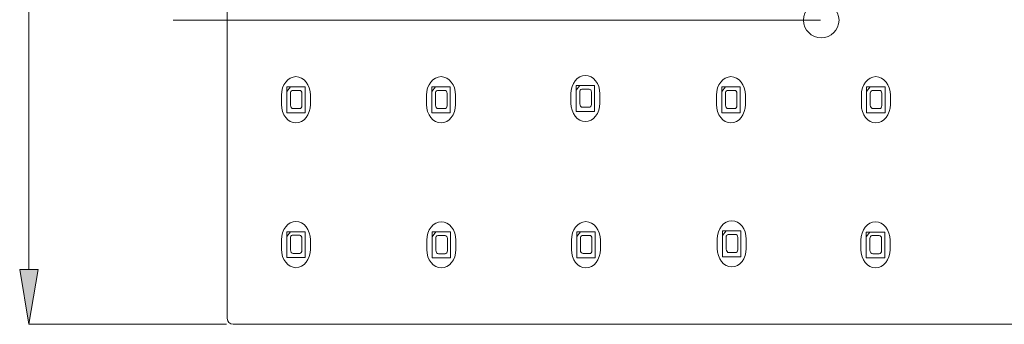
# Model space of a CAD drawing. Units: inches. Extents: x 14 to 1489, y -440 to 517.
# Drawn here: x 40 to 379, y -181 to -76 of the extents above; entities that cross this region are included whole.
import ezdxf

# ---------------------------------------------------------------- set-up
doc = ezdxf.new("R2010")
doc.units = ezdxf.units.IN
doc.header["$MEASUREMENT"] = 0
doc.layers.add('Bemassung', color=7, linetype='Continuous')
doc.layers.add('Gehäuse', color=7, linetype='Continuous')

# ---------------------------------------------------------------- blocks, each defined once
blk = doc.blocks.new('block 346')
at = {"layer": 'Gehäuse', "color": 18, "lineweight": 18, "true_color": 0x010000}
blk.add_open_spline([(111.19, -178.7), (111.19, -179.8), (112.08, -180.7), (113.18, -180.7)], degree=3, dxfattribs=at)
blk = doc.blocks.new('block 348')
at = {"layer": 'Gehäuse', "color": 18, "lineweight": 18, "true_color": 0x010000}
blk.add_lwpolyline([(113.18, -180.7), (708.09, -180.7)], dxfattribs=at)
blk = doc.blocks.new('block 351')
at = {"layer": 'Gehäuse', "color": 18, "lineweight": 18, "true_color": 0x010000}
blk.add_lwpolyline([(111.19, 416.22), (111.19, -178.7)], dxfattribs=at)
blk = doc.blocks.new('block 353')
at = {"layer": 'Gehäuse', "color": 18, "lineweight": 9, "true_color": 0x010000}
blk.add_open_spline([(315.73, -82), (319.1, -82), (321.84, -79.26), (321.84, -75.88), (321.84, -72.5), (319.1, -69.77), (315.73, -69.77), (312.35, -69.77), (309.61, -72.5), (309.61, -75.88), (309.61, -79.26), (312.35, -82), (315.73, -82), (315.73, -82), (315.73, -82), (315.73, -82)], degree=3, knots=[0, 0, 0, 0, 1, 1, 1, 2, 2, 2, 3, 3, 3, 4, 4, 4, 5, 5, 5, 5], dxfattribs=at)
blk = doc.blocks.new('block 347')
at = {"layer": 'Gehäuse'}
for name in ['block 351', 'block 353', 'block 348']:
    blk.add_blockref(name, (0, 0), dxfattribs=at)
blk = doc.blocks.new('block 342')
at = {"layer": 'Gehäuse'}
for name in ['block 347', 'block 346']:
    blk.add_blockref(name, (0, 0), dxfattribs=at)
blk = doc.blocks.new('block 360')
at = {"layer": 'Gehäuse', "color": 18, "lineweight": 18, "true_color": 0x010000}
blk.add_lwpolyline([(113.18, -180.7), (113.18, -180.7)], dxfattribs=at)
blk = doc.blocks.new('block 1875')
at = {"layer": 'Gehäuse', "color": 18, "lineweight": 9, "true_color": 0x010000}
blk.add_open_spline([(139.85, -101.73), (139.85, -98.22), (137.62, -95.36), (134.86, -95.36), (132.1, -95.36), (129.86, -98.22), (129.86, -101.73)], degree=3, knots=[0, 0, 0, 0, 1, 1, 1, 2, 2, 2, 2], dxfattribs=at)
blk = doc.blocks.new('block 1876')
at = {"layer": 'Gehäuse', "color": 18, "lineweight": 9, "true_color": 0x010000}
blk.add_open_spline([(129.86, -104.92), (129.86, -108.44), (132.1, -111.29), (134.86, -111.29), (137.62, -111.29), (139.85, -108.44), (139.85, -104.92)], degree=3, knots=[0, 0, 0, 0, 1, 1, 1, 2, 2, 2, 2], dxfattribs=at)
blk = doc.blocks.new('block 1877')
at = {"layer": 'Gehäuse', "color": 18, "lineweight": 9, "true_color": 0x010000}
blk.add_lwpolyline([(139.85, -104.92), (139.85, -101.73)], dxfattribs=at)
blk = doc.blocks.new('block 1878')
at = {"layer": 'Gehäuse', "color": 18, "lineweight": 9, "true_color": 0x010000}
blk.add_lwpolyline([(129.86, -104.92), (129.86, -101.73)], dxfattribs=at)
blk = doc.blocks.new('block 1879')
at = {"layer": 'Gehäuse', "color": 18, "lineweight": 9, "true_color": 0x010000}
blk.add_open_spline([(133.59, -100.1), (133.2, -100.17), (132.92, -100.62), (132.96, -101.11)], degree=3, dxfattribs=at)
blk = doc.blocks.new('block 1880')
at = {"layer": 'Gehäuse', "color": 18, "lineweight": 9, "true_color": 0x010000}
blk.add_open_spline([(132.96, -105.16), (132.96, -105.83), (133.39, -106.38), (133.91, -106.38)], degree=3, dxfattribs=at)
blk = doc.blocks.new('block 1881')
at = {"layer": 'Gehäuse', "color": 18, "lineweight": 9, "true_color": 0x010000}
blk.add_open_spline([(136.14, -106.38), (136.57, -106.38), (136.93, -105.92), (136.93, -105.36)], degree=3, dxfattribs=at)
blk = doc.blocks.new('block 1882')
at = {"layer": 'Gehäuse', "color": 18, "lineweight": 9, "true_color": 0x010000}
blk.add_open_spline([(136.93, -101.11), (136.93, -100.56), (136.57, -100.1), (136.14, -100.1)], degree=3, dxfattribs=at)
blk = doc.blocks.new('block 1883')
at = {"layer": 'Gehäuse', "color": 18, "lineweight": 9, "true_color": 0x010000}
blk.add_lwpolyline([(138.04, -98.9), (131.69, -98.9)], dxfattribs=at)
blk = doc.blocks.new('block 1884')
at = {"layer": 'Gehäuse', "color": 18, "lineweight": 9, "true_color": 0x010000}
blk.add_lwpolyline([(138.04, -98.9), (138.04, -107.8), (131.69, -107.8)], dxfattribs=at)
blk = doc.blocks.new('block 1885')
at = {"layer": 'Gehäuse', "color": 18, "lineweight": 9, "true_color": 0x010000}
blk.add_lwpolyline([(131.69, -98.9), (131.69, -107.8)], dxfattribs=at)
blk = doc.blocks.new('block 1886')
at = {"layer": 'Gehäuse', "color": 18, "lineweight": 9, "true_color": 0x010000}
blk.add_lwpolyline([(132.96, -98.9), (131.69, -100.51)], dxfattribs=at)
blk = doc.blocks.new('block 1887')
at = {"layer": 'Gehäuse', "color": 18, "lineweight": 9, "true_color": 0x010000}
blk.add_lwpolyline([(136.14, -100.1), (133.59, -100.1)], dxfattribs=at)
blk = doc.blocks.new('block 1888')
at = {"layer": 'Gehäuse', "color": 18, "lineweight": 9, "true_color": 0x010000}
blk.add_lwpolyline([(136.93, -101.11), (136.93, -105.36)], dxfattribs=at)
blk = doc.blocks.new('block 1889')
at = {"layer": 'Gehäuse', "color": 18, "lineweight": 9, "true_color": 0x010000}
blk.add_lwpolyline([(136.14, -106.38), (133.91, -106.38)], dxfattribs=at)
blk = doc.blocks.new('block 1890')
at = {"layer": 'Gehäuse', "color": 18, "lineweight": 9, "true_color": 0x010000}
blk.add_lwpolyline([(132.96, -101.11), (132.96, -105.16)], dxfattribs=at)
blk = doc.blocks.new('block 1891')
at = {"layer": 'Gehäuse', "color": 18, "lineweight": 9, "true_color": 0x010000}
blk.add_lwpolyline([(132.8, -98.9), (132.8, -99.09), (132.64, -98.9)], dxfattribs=at)
blk = doc.blocks.new('block 1892')
at = {"layer": 'Gehäuse', "color": 18, "lineweight": 9, "true_color": 0x010000}
blk.add_open_spline([(139.85, -151.62), (139.85, -148.1), (137.62, -145.26), (134.86, -145.26), (132.1, -145.26), (129.86, -148.1), (129.86, -151.62)], degree=3, knots=[0, 0, 0, 0, 1, 1, 1, 2, 2, 2, 2], dxfattribs=at)
blk = doc.blocks.new('block 1893')
at = {"layer": 'Gehäuse', "color": 18, "lineweight": 9, "true_color": 0x010000}
blk.add_open_spline([(129.86, -154.81), (129.86, -158.32), (132.1, -161.18), (134.86, -161.18), (137.62, -161.18), (139.85, -158.32), (139.85, -154.81)], degree=3, knots=[0, 0, 0, 0, 1, 1, 1, 2, 2, 2, 2], dxfattribs=at)
blk = doc.blocks.new('block 1894')
at = {"layer": 'Gehäuse', "color": 18, "lineweight": 9, "true_color": 0x010000}
blk.add_lwpolyline([(139.85, -154.81), (139.85, -151.62)], dxfattribs=at)
blk = doc.blocks.new('block 1895')
at = {"layer": 'Gehäuse', "color": 18, "lineweight": 9, "true_color": 0x010000}
blk.add_lwpolyline([(129.86, -154.81), (129.86, -151.62)], dxfattribs=at)
blk = doc.blocks.new('block 1896')
at = {"layer": 'Gehäuse', "color": 18, "lineweight": 9, "true_color": 0x010000}
blk.add_open_spline([(133.59, -149.99), (133.2, -150.05), (132.92, -150.5), (132.96, -151.01)], degree=3, dxfattribs=at)
blk = doc.blocks.new('block 1897')
at = {"layer": 'Gehäuse', "color": 18, "lineweight": 9, "true_color": 0x010000}
blk.add_open_spline([(132.96, -155.05), (132.96, -155.72), (133.39, -156.27), (133.91, -156.27)], degree=3, dxfattribs=at)
blk = doc.blocks.new('block 1898')
at = {"layer": 'Gehäuse', "color": 18, "lineweight": 9, "true_color": 0x010000}
blk.add_open_spline([(136.14, -156.27), (136.57, -156.27), (136.93, -155.82), (136.93, -155.26)], degree=3, dxfattribs=at)
blk = doc.blocks.new('block 1899')
at = {"layer": 'Gehäuse', "color": 18, "lineweight": 9, "true_color": 0x010000}
blk.add_open_spline([(136.93, -151.01), (136.93, -150.45), (136.57, -149.99), (136.14, -149.99)], degree=3, dxfattribs=at)
blk = doc.blocks.new('block 1900')
at = {"layer": 'Gehäuse', "color": 18, "lineweight": 9, "true_color": 0x010000}
blk.add_lwpolyline([(138.04, -148.79), (131.69, -148.79)], dxfattribs=at)
blk = doc.blocks.new('block 1901')
at = {"layer": 'Gehäuse', "color": 18, "lineweight": 9, "true_color": 0x010000}
blk.add_lwpolyline([(138.04, -148.79), (138.04, -157.68), (131.69, -157.68)], dxfattribs=at)
blk = doc.blocks.new('block 1902')
at = {"layer": 'Gehäuse', "color": 18, "lineweight": 9, "true_color": 0x010000}
blk.add_lwpolyline([(131.69, -148.79), (131.69, -157.68)], dxfattribs=at)
blk = doc.blocks.new('block 1903')
at = {"layer": 'Gehäuse', "color": 18, "lineweight": 9, "true_color": 0x010000}
blk.add_lwpolyline([(132.96, -148.79), (131.69, -150.4)], dxfattribs=at)
blk = doc.blocks.new('block 1904')
at = {"layer": 'Gehäuse', "color": 18, "lineweight": 9, "true_color": 0x010000}
blk.add_lwpolyline([(136.14, -149.99), (133.59, -149.99)], dxfattribs=at)
blk = doc.blocks.new('block 1905')
at = {"layer": 'Gehäuse', "color": 18, "lineweight": 9, "true_color": 0x010000}
blk.add_lwpolyline([(136.93, -151.01), (136.93, -155.26)], dxfattribs=at)
blk = doc.blocks.new('block 1906')
at = {"layer": 'Gehäuse', "color": 18, "lineweight": 9, "true_color": 0x010000}
blk.add_lwpolyline([(136.14, -156.27), (133.91, -156.27)], dxfattribs=at)
blk = doc.blocks.new('block 1907')
at = {"layer": 'Gehäuse', "color": 18, "lineweight": 9, "true_color": 0x010000}
blk.add_lwpolyline([(132.96, -151.01), (132.96, -155.05)], dxfattribs=at)
blk = doc.blocks.new('block 1908')
at = {"layer": 'Gehäuse', "color": 18, "lineweight": 9, "true_color": 0x010000}
blk.add_lwpolyline([(132.8, -148.79), (132.8, -148.98), (132.64, -148.79)], dxfattribs=at)
blk = doc.blocks.new('block 1909')
at = {"layer": 'Gehäuse', "color": 18, "lineweight": 9, "true_color": 0x010000}
blk.add_open_spline([(189.8, -101.74), (189.8, -98.22), (187.56, -95.37), (184.81, -95.37), (182.05, -95.37), (179.81, -98.22), (179.81, -101.74)], degree=3, knots=[0, 0, 0, 0, 1, 1, 1, 2, 2, 2, 2], dxfattribs=at)
blk = doc.blocks.new('block 1910')
at = {"layer": 'Gehäuse', "color": 18, "lineweight": 9, "true_color": 0x010000}
blk.add_open_spline([(179.81, -104.92), (179.81, -108.44), (182.05, -111.3), (184.81, -111.3), (187.56, -111.3), (189.8, -108.44), (189.8, -104.92)], degree=3, knots=[0, 0, 0, 0, 1, 1, 1, 2, 2, 2, 2], dxfattribs=at)
blk = doc.blocks.new('block 1911')
at = {"layer": 'Gehäuse', "color": 18, "lineweight": 9, "true_color": 0x010000}
blk.add_lwpolyline([(189.8, -104.92), (189.8, -101.55)], dxfattribs=at)
blk = doc.blocks.new('block 1912')
at = {"layer": 'Gehäuse', "color": 18, "lineweight": 9, "true_color": 0x010000}
blk.add_lwpolyline([(179.81, -104.92), (179.81, -101.74)], dxfattribs=at)
blk = doc.blocks.new('block 1913')
at = {"layer": 'Gehäuse', "color": 18, "lineweight": 9, "true_color": 0x010000}
blk.add_open_spline([(183.54, -100.11), (183.14, -100.17), (182.86, -100.62), (182.91, -101.12)], degree=3, dxfattribs=at)
blk = doc.blocks.new('block 1914')
at = {"layer": 'Gehäuse', "color": 18, "lineweight": 9, "true_color": 0x010000}
blk.add_open_spline([(182.91, -105.17), (182.91, -105.84), (183.33, -106.38), (183.86, -106.38)], degree=3, dxfattribs=at)
blk = doc.blocks.new('block 1915')
at = {"layer": 'Gehäuse', "color": 18, "lineweight": 9, "true_color": 0x010000}
blk.add_open_spline([(186.08, -106.38), (186.52, -106.38), (186.87, -105.93), (186.87, -105.37)], degree=3, dxfattribs=at)
blk = doc.blocks.new('block 1916')
at = {"layer": 'Gehäuse', "color": 18, "lineweight": 9, "true_color": 0x010000}
blk.add_open_spline([(186.87, -101.12), (186.87, -100.56), (186.52, -100.11), (186.08, -100.11)], degree=3, dxfattribs=at)
blk = doc.blocks.new('block 1917')
at = {"layer": 'Gehäuse', "color": 18, "lineweight": 9, "true_color": 0x010000}
blk.add_lwpolyline([(187.98, -98.9), (181.64, -98.9)], dxfattribs=at)
blk = doc.blocks.new('block 1918')
at = {"layer": 'Gehäuse', "color": 18, "lineweight": 9, "true_color": 0x010000}
blk.add_lwpolyline([(187.98, -98.9), (187.98, -107.8), (181.64, -107.8)], dxfattribs=at)
blk = doc.blocks.new('block 1919')
at = {"layer": 'Gehäuse', "color": 18, "lineweight": 9, "true_color": 0x010000}
blk.add_lwpolyline([(181.64, -98.9), (181.64, -107.8)], dxfattribs=at)
blk = doc.blocks.new('block 1920')
at = {"layer": 'Gehäuse', "color": 18, "lineweight": 9, "true_color": 0x010000}
blk.add_lwpolyline([(182.91, -98.9), (181.64, -100.51)], dxfattribs=at)
blk = doc.blocks.new('block 1921')
at = {"layer": 'Gehäuse', "color": 18, "lineweight": 9, "true_color": 0x010000}
blk.add_lwpolyline([(186.08, -100.11), (183.54, -100.11)], dxfattribs=at)
blk = doc.blocks.new('block 1922')
at = {"layer": 'Gehäuse', "color": 18, "lineweight": 9, "true_color": 0x010000}
blk.add_lwpolyline([(186.87, -101.12), (186.87, -105.37)], dxfattribs=at)
blk = doc.blocks.new('block 1923')
at = {"layer": 'Gehäuse', "color": 18, "lineweight": 9, "true_color": 0x010000}
blk.add_lwpolyline([(186.08, -106.38), (183.86, -106.38)], dxfattribs=at)
blk = doc.blocks.new('block 1924')
at = {"layer": 'Gehäuse', "color": 18, "lineweight": 9, "true_color": 0x010000}
blk.add_lwpolyline([(182.91, -101.12), (182.91, -105.17)], dxfattribs=at)
blk = doc.blocks.new('block 1925')
at = {"layer": 'Gehäuse', "color": 18, "lineweight": 9, "true_color": 0x010000}
blk.add_lwpolyline([(182.75, -98.9), (182.75, -99.1), (182.59, -98.9)], dxfattribs=at)
blk = doc.blocks.new('block 1943')
at = {"layer": 'Gehäuse', "color": 18, "lineweight": 9, "true_color": 0x010000}
blk.add_open_spline([(189.91, -151.73), (189.91, -148.21), (187.67, -145.37), (184.91, -145.37), (182.16, -145.37), (179.92, -148.21), (179.92, -151.73)], degree=3, knots=[0, 0, 0, 0, 1, 1, 1, 2, 2, 2, 2], dxfattribs=at)
blk = doc.blocks.new('block 1944')
at = {"layer": 'Gehäuse', "color": 18, "lineweight": 9, "true_color": 0x010000}
blk.add_open_spline([(179.92, -154.92), (179.92, -158.44), (182.16, -161.29), (184.91, -161.29), (187.67, -161.29), (189.91, -158.44), (189.91, -154.92)], degree=3, knots=[0, 0, 0, 0, 1, 1, 1, 2, 2, 2, 2], dxfattribs=at)
blk = doc.blocks.new('block 1945')
at = {"layer": 'Gehäuse', "color": 18, "lineweight": 9, "true_color": 0x010000}
blk.add_lwpolyline([(189.91, -154.92), (189.91, -151.73)], dxfattribs=at)
blk = doc.blocks.new('block 1946')
at = {"layer": 'Gehäuse', "color": 18, "lineweight": 9, "true_color": 0x010000}
blk.add_lwpolyline([(179.92, -154.92), (179.92, -151.73)], dxfattribs=at)
blk = doc.blocks.new('block 1947')
at = {"layer": 'Gehäuse', "color": 18, "lineweight": 9, "true_color": 0x010000}
blk.add_open_spline([(183.65, -150.11), (183.26, -150.16), (182.97, -150.61), (183.02, -151.11)], degree=3, dxfattribs=at)
blk = doc.blocks.new('block 1948')
at = {"layer": 'Gehäuse', "color": 18, "lineweight": 9, "true_color": 0x010000}
blk.add_open_spline([(183.02, -155.16), (183.02, -155.83), (183.44, -156.37), (183.97, -156.37)], degree=3, dxfattribs=at)
blk = doc.blocks.new('block 1949')
at = {"layer": 'Gehäuse', "color": 18, "lineweight": 9, "true_color": 0x010000}
blk.add_open_spline([(186.19, -156.37), (186.63, -156.37), (186.98, -155.92), (186.98, -155.36)], degree=3, dxfattribs=at)
blk = doc.blocks.new('block 1950')
at = {"layer": 'Gehäuse', "color": 18, "lineweight": 9, "true_color": 0x010000}
blk.add_open_spline([(186.98, -151.11), (186.98, -150.56), (186.63, -150.11), (186.19, -150.11)], degree=3, dxfattribs=at)
blk = doc.blocks.new('block 1951')
at = {"layer": 'Gehäuse', "color": 18, "lineweight": 9, "true_color": 0x010000}
blk.add_lwpolyline([(188.09, -148.89), (181.75, -148.89)], dxfattribs=at)
blk = doc.blocks.new('block 1952')
at = {"layer": 'Gehäuse', "color": 18, "lineweight": 9, "true_color": 0x010000}
blk.add_lwpolyline([(188.09, -148.89), (188.09, -157.79), (181.75, -157.79)], dxfattribs=at)
blk = doc.blocks.new('block 1953')
at = {"layer": 'Gehäuse', "color": 18, "lineweight": 9, "true_color": 0x010000}
blk.add_lwpolyline([(181.75, -148.89), (181.75, -157.79)], dxfattribs=at)
blk = doc.blocks.new('block 1954')
at = {"layer": 'Gehäuse', "color": 18, "lineweight": 9, "true_color": 0x010000}
blk.add_lwpolyline([(183.02, -148.89), (181.75, -150.5)], dxfattribs=at)
blk = doc.blocks.new('block 1955')
at = {"layer": 'Gehäuse', "color": 18, "lineweight": 9, "true_color": 0x010000}
blk.add_lwpolyline([(186.19, -150.11), (183.65, -150.11)], dxfattribs=at)
blk = doc.blocks.new('block 1956')
at = {"layer": 'Gehäuse', "color": 18, "lineweight": 9, "true_color": 0x010000}
blk.add_lwpolyline([(186.98, -151.11), (186.98, -155.36)], dxfattribs=at)
blk = doc.blocks.new('block 1957')
at = {"layer": 'Gehäuse', "color": 18, "lineweight": 9, "true_color": 0x010000}
blk.add_lwpolyline([(186.19, -156.37), (183.97, -156.37)], dxfattribs=at)
blk = doc.blocks.new('block 1958')
at = {"layer": 'Gehäuse', "color": 18, "lineweight": 9, "true_color": 0x010000}
blk.add_lwpolyline([(183.02, -151.11), (183.02, -155.16)], dxfattribs=at)
blk = doc.blocks.new('block 1959')
at = {"layer": 'Gehäuse', "color": 18, "lineweight": 9, "true_color": 0x010000}
blk.add_lwpolyline([(182.86, -148.89), (182.86, -149.09), (182.7, -148.89)], dxfattribs=at)
blk = doc.blocks.new('block 1977')
at = {"layer": 'Gehäuse', "color": 18, "lineweight": 9, "true_color": 0x010000}
blk.add_open_spline([(239.5, -101.29), (239.5, -97.77), (237.26, -94.92), (234.51, -94.92), (231.75, -94.92), (229.51, -97.77), (229.51, -101.29)], degree=3, knots=[0, 0, 0, 0, 1, 1, 1, 2, 2, 2, 2], dxfattribs=at)
blk = doc.blocks.new('block 1978')
at = {"layer": 'Gehäuse', "color": 18, "lineweight": 9, "true_color": 0x010000}
blk.add_open_spline([(229.51, -104.48), (229.51, -108), (231.75, -110.85), (234.51, -110.85), (237.26, -110.85), (239.5, -108), (239.5, -104.48)], degree=3, knots=[0, 0, 0, 0, 1, 1, 1, 2, 2, 2, 2], dxfattribs=at)
blk = doc.blocks.new('block 1979')
at = {"layer": 'Gehäuse', "color": 18, "lineweight": 9, "true_color": 0x010000}
blk.add_lwpolyline([(239.5, -104.48), (239.5, -101.29)], dxfattribs=at)
blk = doc.blocks.new('block 1980')
at = {"layer": 'Gehäuse', "color": 18, "lineweight": 9, "true_color": 0x010000}
blk.add_lwpolyline([(229.51, -104.48), (229.51, -101.29)], dxfattribs=at)
blk = doc.blocks.new('block 1981')
at = {"layer": 'Gehäuse', "color": 18, "lineweight": 9, "true_color": 0x010000}
blk.add_open_spline([(233.24, -99.66), (232.84, -99.72), (232.56, -100.18), (232.6, -100.68)], degree=3, dxfattribs=at)
blk = doc.blocks.new('block 1982')
at = {"layer": 'Gehäuse', "color": 18, "lineweight": 9, "true_color": 0x010000}
blk.add_open_spline([(232.6, -104.72), (232.6, -105.39), (233.03, -105.93), (233.56, -105.93)], degree=3, dxfattribs=at)
blk = doc.blocks.new('block 1983')
at = {"layer": 'Gehäuse', "color": 18, "lineweight": 9, "true_color": 0x010000}
blk.add_open_spline([(235.78, -105.93), (236.21, -105.93), (236.57, -105.48), (236.57, -104.93)], degree=3, dxfattribs=at)
blk = doc.blocks.new('block 1984')
at = {"layer": 'Gehäuse', "color": 18, "lineweight": 9, "true_color": 0x010000}
blk.add_open_spline([(236.57, -100.68), (236.57, -100.12), (236.21, -99.66), (235.78, -99.66)], degree=3, dxfattribs=at)
blk = doc.blocks.new('block 1985')
at = {"layer": 'Gehäuse', "color": 18, "lineweight": 9, "true_color": 0x010000}
blk.add_lwpolyline([(237.68, -98.46), (231.34, -98.46)], dxfattribs=at)
blk = doc.blocks.new('block 1986')
at = {"layer": 'Gehäuse', "color": 18, "lineweight": 9, "true_color": 0x010000}
blk.add_lwpolyline([(237.68, -98.46), (237.68, -107.36), (231.34, -107.36)], dxfattribs=at)
blk = doc.blocks.new('block 1987')
at = {"layer": 'Gehäuse', "color": 18, "lineweight": 9, "true_color": 0x010000}
blk.add_lwpolyline([(231.34, -98.46), (231.34, -107.36)], dxfattribs=at)
blk = doc.blocks.new('block 1988')
at = {"layer": 'Gehäuse', "color": 18, "lineweight": 9, "true_color": 0x010000}
blk.add_lwpolyline([(232.6, -98.46), (231.34, -100.07)], dxfattribs=at)
blk = doc.blocks.new('block 1989')
at = {"layer": 'Gehäuse', "color": 18, "lineweight": 9, "true_color": 0x010000}
blk.add_lwpolyline([(235.78, -99.66), (233.24, -99.66)], dxfattribs=at)
blk = doc.blocks.new('block 1990')
at = {"layer": 'Gehäuse', "color": 18, "lineweight": 9, "true_color": 0x010000}
blk.add_lwpolyline([(236.57, -100.68), (236.57, -104.93)], dxfattribs=at)
blk = doc.blocks.new('block 1991')
at = {"layer": 'Gehäuse', "color": 18, "lineweight": 9, "true_color": 0x010000}
blk.add_lwpolyline([(235.78, -105.93), (233.56, -105.93)], dxfattribs=at)
blk = doc.blocks.new('block 1992')
at = {"layer": 'Gehäuse', "color": 18, "lineweight": 9, "true_color": 0x010000}
blk.add_lwpolyline([(232.6, -100.68), (232.6, -104.72)], dxfattribs=at)
blk = doc.blocks.new('block 1993')
at = {"layer": 'Gehäuse', "color": 18, "lineweight": 9, "true_color": 0x010000}
blk.add_lwpolyline([(232.44, -98.46), (232.44, -98.65), (232.29, -98.46)], dxfattribs=at)
blk = doc.blocks.new('block 1994')
at = {"layer": 'Gehäuse', "color": 18, "lineweight": 9, "true_color": 0x010000}
blk.add_open_spline([(239.69, -151.69), (239.69, -148.17), (237.45, -145.32), (234.69, -145.32), (231.93, -145.32), (229.7, -148.17), (229.7, -151.69)], degree=3, knots=[0, 0, 0, 0, 1, 1, 1, 2, 2, 2, 2], dxfattribs=at)
blk = doc.blocks.new('block 1995')
at = {"layer": 'Gehäuse', "color": 18, "lineweight": 9, "true_color": 0x010000}
blk.add_open_spline([(229.7, -154.87), (229.7, -158.39), (231.93, -161.24), (234.69, -161.24), (237.45, -161.24), (239.69, -158.39), (239.69, -154.87)], degree=3, knots=[0, 0, 0, 0, 1, 1, 1, 2, 2, 2, 2], dxfattribs=at)
blk = doc.blocks.new('block 1996')
at = {"layer": 'Gehäuse', "color": 18, "lineweight": 9, "true_color": 0x010000}
blk.add_lwpolyline([(239.69, -154.87), (239.69, -151.69)], dxfattribs=at)
blk = doc.blocks.new('block 1997')
at = {"layer": 'Gehäuse', "color": 18, "lineweight": 9, "true_color": 0x010000}
blk.add_lwpolyline([(229.7, -154.87), (229.7, -151.69)], dxfattribs=at)
blk = doc.blocks.new('block 1998')
at = {"layer": 'Gehäuse', "color": 18, "lineweight": 9, "true_color": 0x010000}
blk.add_open_spline([(233.42, -150.06), (233.03, -150.12), (232.75, -150.57), (232.79, -151.07)], degree=3, dxfattribs=at)
blk = doc.blocks.new('block 1999')
at = {"layer": 'Gehäuse', "color": 18, "lineweight": 9, "true_color": 0x010000}
blk.add_open_spline([(232.79, -155.12), (232.79, -155.79), (233.22, -156.33), (233.75, -156.33)], degree=3, dxfattribs=at)
blk = doc.blocks.new('block 2000')
at = {"layer": 'Gehäuse', "color": 18, "lineweight": 9, "true_color": 0x010000}
blk.add_open_spline([(235.96, -156.33), (236.4, -156.33), (236.76, -155.88), (236.76, -155.32)], degree=3, dxfattribs=at)
blk = doc.blocks.new('block 2001')
at = {"layer": 'Gehäuse', "color": 18, "lineweight": 9, "true_color": 0x010000}
blk.add_open_spline([(236.76, -151.07), (236.76, -150.51), (236.4, -150.06), (235.96, -150.06)], degree=3, dxfattribs=at)
blk = doc.blocks.new('block 2002')
at = {"layer": 'Gehäuse', "color": 18, "lineweight": 9, "true_color": 0x010000}
blk.add_lwpolyline([(237.87, -148.85), (231.53, -148.85)], dxfattribs=at)
blk = doc.blocks.new('block 2003')
at = {"layer": 'Gehäuse', "color": 18, "lineweight": 9, "true_color": 0x010000}
blk.add_lwpolyline([(237.87, -148.85), (237.87, -157.75), (231.53, -157.75)], dxfattribs=at)
blk = doc.blocks.new('block 2004')
at = {"layer": 'Gehäuse', "color": 18, "lineweight": 9, "true_color": 0x010000}
blk.add_lwpolyline([(231.53, -148.85), (231.53, -157.75)], dxfattribs=at)
blk = doc.blocks.new('block 2005')
at = {"layer": 'Gehäuse', "color": 18, "lineweight": 9, "true_color": 0x010000}
blk.add_lwpolyline([(232.79, -148.85), (231.53, -150.46)], dxfattribs=at)
blk = doc.blocks.new('block 2006')
at = {"layer": 'Gehäuse', "color": 18, "lineweight": 9, "true_color": 0x010000}
blk.add_lwpolyline([(235.96, -150.06), (233.42, -150.06)], dxfattribs=at)
blk = doc.blocks.new('block 2007')
at = {"layer": 'Gehäuse', "color": 18, "lineweight": 9, "true_color": 0x010000}
blk.add_lwpolyline([(236.76, -151.07), (236.76, -155.32)], dxfattribs=at)
blk = doc.blocks.new('block 2008')
at = {"layer": 'Gehäuse', "color": 18, "lineweight": 9, "true_color": 0x010000}
blk.add_lwpolyline([(235.96, -156.33), (233.75, -156.33)], dxfattribs=at)
blk = doc.blocks.new('block 2009')
at = {"layer": 'Gehäuse', "color": 18, "lineweight": 9, "true_color": 0x010000}
blk.add_lwpolyline([(232.79, -151.07), (232.79, -155.12)], dxfattribs=at)
blk = doc.blocks.new('block 2010')
at = {"layer": 'Gehäuse', "color": 18, "lineweight": 9, "true_color": 0x010000}
blk.add_lwpolyline([(232.63, -148.85), (232.63, -149.05), (232.48, -148.85)], dxfattribs=at)
blk = doc.blocks.new('block 2028')
at = {"layer": 'Gehäuse', "color": 18, "lineweight": 9, "true_color": 0x010000}
blk.add_open_spline([(289.63, -101.74), (289.63, -98.22), (287.39, -95.37), (284.64, -95.37), (281.88, -95.37), (279.64, -98.22), (279.64, -101.74)], degree=3, knots=[0, 0, 0, 0, 1, 1, 1, 2, 2, 2, 2], dxfattribs=at)
blk = doc.blocks.new('block 2029')
at = {"layer": 'Gehäuse', "color": 18, "lineweight": 9, "true_color": 0x010000}
blk.add_open_spline([(279.64, -104.92), (279.64, -108.44), (281.88, -111.3), (284.64, -111.3), (287.39, -111.3), (289.63, -108.44), (289.63, -104.92)], degree=3, knots=[0, 0, 0, 0, 1, 1, 1, 2, 2, 2, 2], dxfattribs=at)
blk = doc.blocks.new('block 2030')
at = {"layer": 'Gehäuse', "color": 18, "lineweight": 9, "true_color": 0x010000}
blk.add_lwpolyline([(289.63, -105.05), (289.63, -101.74)], dxfattribs=at)
blk = doc.blocks.new('block 2031')
at = {"layer": 'Gehäuse', "color": 18, "lineweight": 9, "true_color": 0x010000}
blk.add_lwpolyline([(279.64, -104.92), (279.64, -101.74)], dxfattribs=at)
blk = doc.blocks.new('block 2032')
at = {"layer": 'Gehäuse', "color": 18, "lineweight": 9, "true_color": 0x010000}
blk.add_open_spline([(283.37, -100.11), (282.98, -100.17), (282.69, -100.62), (282.74, -101.12)], degree=3, dxfattribs=at)
blk = doc.blocks.new('block 2033')
at = {"layer": 'Gehäuse', "color": 18, "lineweight": 9, "true_color": 0x010000}
blk.add_open_spline([(282.74, -105.17), (282.74, -105.84), (283.17, -106.38), (283.69, -106.38)], degree=3, dxfattribs=at)
blk = doc.blocks.new('block 2034')
at = {"layer": 'Gehäuse', "color": 18, "lineweight": 9, "true_color": 0x010000}
blk.add_open_spline([(285.91, -106.38), (286.35, -106.38), (286.7, -105.93), (286.7, -105.37)], degree=3, dxfattribs=at)
blk = doc.blocks.new('block 2035')
at = {"layer": 'Gehäuse', "color": 18, "lineweight": 9, "true_color": 0x010000}
blk.add_open_spline([(286.7, -101.12), (286.7, -100.56), (286.35, -100.11), (285.91, -100.11)], degree=3, dxfattribs=at)
blk = doc.blocks.new('block 2036')
at = {"layer": 'Gehäuse', "color": 18, "lineweight": 9, "true_color": 0x010000}
blk.add_lwpolyline([(287.81, -98.9), (281.47, -98.9)], dxfattribs=at)
blk = doc.blocks.new('block 2037')
at = {"layer": 'Gehäuse', "color": 18, "lineweight": 9, "true_color": 0x010000}
blk.add_lwpolyline([(287.81, -98.9), (287.81, -107.8), (281.47, -107.8)], dxfattribs=at)
blk = doc.blocks.new('block 2038')
at = {"layer": 'Gehäuse', "color": 18, "lineweight": 9, "true_color": 0x010000}
blk.add_lwpolyline([(281.47, -98.9), (281.47, -107.8)], dxfattribs=at)
blk = doc.blocks.new('block 2039')
at = {"layer": 'Gehäuse', "color": 18, "lineweight": 9, "true_color": 0x010000}
blk.add_lwpolyline([(282.74, -98.9), (281.47, -100.51)], dxfattribs=at)
blk = doc.blocks.new('block 2040')
at = {"layer": 'Gehäuse', "color": 18, "lineweight": 9, "true_color": 0x010000}
blk.add_lwpolyline([(285.91, -100.11), (283.37, -100.11)], dxfattribs=at)
blk = doc.blocks.new('block 2041')
at = {"layer": 'Gehäuse', "color": 18, "lineweight": 9, "true_color": 0x010000}
blk.add_lwpolyline([(286.7, -101.12), (286.7, -105.37)], dxfattribs=at)
blk = doc.blocks.new('block 2042')
at = {"layer": 'Gehäuse', "color": 18, "lineweight": 9, "true_color": 0x010000}
blk.add_lwpolyline([(285.91, -106.38), (283.69, -106.38)], dxfattribs=at)
blk = doc.blocks.new('block 2043')
at = {"layer": 'Gehäuse', "color": 18, "lineweight": 9, "true_color": 0x010000}
blk.add_lwpolyline([(282.74, -101.12), (282.74, -105.17)], dxfattribs=at)
blk = doc.blocks.new('block 2044')
at = {"layer": 'Gehäuse', "color": 18, "lineweight": 9, "true_color": 0x010000}
blk.add_lwpolyline([(282.58, -98.9), (282.58, -99.1), (282.42, -98.9)], dxfattribs=at)
blk = doc.blocks.new('block 2045')
at = {"layer": 'Gehäuse', "color": 18, "lineweight": 9, "true_color": 0x010000}
blk.add_open_spline([(289.9, -151.35), (289.9, -147.84), (287.67, -144.99), (284.91, -144.99), (282.15, -144.99), (279.91, -147.84), (279.91, -151.35)], degree=3, knots=[0, 0, 0, 0, 1, 1, 1, 2, 2, 2, 2], dxfattribs=at)
blk = doc.blocks.new('block 2046')
at = {"layer": 'Gehäuse', "color": 18, "lineweight": 9, "true_color": 0x010000}
blk.add_open_spline([(279.91, -154.54), (279.91, -158.06), (282.15, -160.91), (284.91, -160.91), (287.67, -160.91), (289.9, -158.06), (289.9, -154.54)], degree=3, knots=[0, 0, 0, 0, 1, 1, 1, 2, 2, 2, 2], dxfattribs=at)
blk = doc.blocks.new('block 2047')
at = {"layer": 'Gehäuse', "color": 18, "lineweight": 9, "true_color": 0x010000}
blk.add_lwpolyline([(289.9, -154.54), (289.9, -151.35)], dxfattribs=at)
blk = doc.blocks.new('block 2048')
at = {"layer": 'Gehäuse', "color": 18, "lineweight": 9, "true_color": 0x010000}
blk.add_lwpolyline([(279.91, -154.54), (279.91, -151.35)], dxfattribs=at)
blk = doc.blocks.new('block 2049')
at = {"layer": 'Gehäuse', "color": 18, "lineweight": 9, "true_color": 0x010000}
blk.add_open_spline([(283.64, -149.73), (283.25, -149.79), (282.96, -150.24), (283.01, -150.74)], degree=3, dxfattribs=at)
blk = doc.blocks.new('block 2050')
at = {"layer": 'Gehäuse', "color": 18, "lineweight": 9, "true_color": 0x010000}
blk.add_open_spline([(283.01, -154.78), (283.01, -155.45), (283.43, -156), (283.97, -156)], degree=3, dxfattribs=at)
blk = doc.blocks.new('block 2051')
at = {"layer": 'Gehäuse', "color": 18, "lineweight": 9, "true_color": 0x010000}
blk.add_open_spline([(286.18, -156), (286.61, -156), (286.97, -155.55), (286.97, -154.98)], degree=3, dxfattribs=at)
blk = doc.blocks.new('block 2052')
at = {"layer": 'Gehäuse', "color": 18, "lineweight": 9, "true_color": 0x010000}
blk.add_open_spline([(286.97, -150.74), (286.97, -150.18), (286.61, -149.73), (286.18, -149.73)], degree=3, dxfattribs=at)
blk = doc.blocks.new('block 2053')
at = {"layer": 'Gehäuse', "color": 18, "lineweight": 9, "true_color": 0x010000}
blk.add_lwpolyline([(288.08, -148.51), (281.74, -148.51)], dxfattribs=at)
blk = doc.blocks.new('block 2054')
at = {"layer": 'Gehäuse', "color": 18, "lineweight": 9, "true_color": 0x010000}
blk.add_lwpolyline([(288.08, -148.51), (288.08, -157.41), (281.74, -157.41)], dxfattribs=at)
blk = doc.blocks.new('block 2055')
at = {"layer": 'Gehäuse', "color": 18, "lineweight": 9, "true_color": 0x010000}
blk.add_lwpolyline([(281.74, -148.51), (281.74, -157.41)], dxfattribs=at)
blk = doc.blocks.new('block 2056')
at = {"layer": 'Gehäuse', "color": 18, "lineweight": 9, "true_color": 0x010000}
blk.add_lwpolyline([(283.01, -148.51), (281.74, -150.13)], dxfattribs=at)
blk = doc.blocks.new('block 2057')
at = {"layer": 'Gehäuse', "color": 18, "lineweight": 9, "true_color": 0x010000}
blk.add_lwpolyline([(286.18, -149.73), (283.64, -149.73)], dxfattribs=at)
blk = doc.blocks.new('block 2058')
at = {"layer": 'Gehäuse', "color": 18, "lineweight": 9, "true_color": 0x010000}
blk.add_lwpolyline([(286.97, -150.74), (286.97, -154.98)], dxfattribs=at)
blk = doc.blocks.new('block 2059')
at = {"layer": 'Gehäuse', "color": 18, "lineweight": 9, "true_color": 0x010000}
blk.add_lwpolyline([(286.18, -156), (283.97, -156)], dxfattribs=at)
blk = doc.blocks.new('block 2060')
at = {"layer": 'Gehäuse', "color": 18, "lineweight": 9, "true_color": 0x010000}
blk.add_lwpolyline([(283.01, -150.74), (283.01, -154.78)], dxfattribs=at)
blk = doc.blocks.new('block 2061')
at = {"layer": 'Gehäuse', "color": 18, "lineweight": 9, "true_color": 0x010000}
blk.add_lwpolyline([(282.85, -148.51), (282.85, -148.72), (282.69, -148.51)], dxfattribs=at)
blk = doc.blocks.new('block 2062')
at = {"layer": 'Gehäuse', "color": 18, "lineweight": 9, "true_color": 0x010000}
blk.add_open_spline([(339.52, -101.73), (339.52, -98.22), (337.28, -95.36), (334.53, -95.36), (331.77, -95.36), (329.53, -98.22), (329.53, -101.73)], degree=3, knots=[0, 0, 0, 0, 1, 1, 1, 2, 2, 2, 2], dxfattribs=at)
blk = doc.blocks.new('block 2063')
at = {"layer": 'Gehäuse', "color": 18, "lineweight": 9, "true_color": 0x010000}
blk.add_open_spline([(329.53, -104.92), (329.53, -108.44), (331.77, -111.29), (334.53, -111.29), (337.28, -111.29), (339.52, -108.44), (339.52, -104.92)], degree=3, knots=[0, 0, 0, 0, 1, 1, 1, 2, 2, 2, 2], dxfattribs=at)
blk = doc.blocks.new('block 2064')
at = {"layer": 'Gehäuse', "color": 18, "lineweight": 9, "true_color": 0x010000}
blk.add_lwpolyline([(339.52, -104.92), (339.52, -101.73)], dxfattribs=at)
blk = doc.blocks.new('block 2065')
at = {"layer": 'Gehäuse', "color": 18, "lineweight": 9, "true_color": 0x010000}
blk.add_lwpolyline([(329.53, -104.92), (329.53, -101.73)], dxfattribs=at)
blk = doc.blocks.new('block 2066')
at = {"layer": 'Gehäuse', "color": 18, "lineweight": 9, "true_color": 0x010000}
blk.add_open_spline([(333.26, -100.1), (332.86, -100.17), (332.58, -100.62), (332.62, -101.11)], degree=3, dxfattribs=at)
blk = doc.blocks.new('block 2067')
at = {"layer": 'Gehäuse', "color": 18, "lineweight": 9, "true_color": 0x010000}
blk.add_open_spline([(332.62, -105.16), (332.62, -105.83), (333.05, -106.38), (333.58, -106.38)], degree=3, dxfattribs=at)
blk = doc.blocks.new('block 2068')
at = {"layer": 'Gehäuse', "color": 18, "lineweight": 9, "true_color": 0x010000}
blk.add_open_spline([(335.8, -106.38), (336.24, -106.38), (336.59, -105.92), (336.59, -105.36)], degree=3, dxfattribs=at)
blk = doc.blocks.new('block 2069')
at = {"layer": 'Gehäuse', "color": 18, "lineweight": 9, "true_color": 0x010000}
blk.add_open_spline([(336.59, -101.11), (336.59, -100.56), (336.24, -100.1), (335.8, -100.1)], degree=3, dxfattribs=at)
blk = doc.blocks.new('block 2070')
at = {"layer": 'Gehäuse', "color": 18, "lineweight": 9, "true_color": 0x010000}
blk.add_lwpolyline([(337.7, -98.9), (331.36, -98.9)], dxfattribs=at)
blk = doc.blocks.new('block 2071')
at = {"layer": 'Gehäuse', "color": 18, "lineweight": 9, "true_color": 0x010000}
blk.add_lwpolyline([(337.7, -98.9), (337.7, -107.8), (331.36, -107.8)], dxfattribs=at)
blk = doc.blocks.new('block 2072')
at = {"layer": 'Gehäuse', "color": 18, "lineweight": 9, "true_color": 0x010000}
blk.add_lwpolyline([(331.36, -98.9), (331.36, -107.8)], dxfattribs=at)
blk = doc.blocks.new('block 2073')
at = {"layer": 'Gehäuse', "color": 18, "lineweight": 9, "true_color": 0x010000}
blk.add_lwpolyline([(332.62, -98.9), (331.36, -100.51)], dxfattribs=at)
blk = doc.blocks.new('block 2074')
at = {"layer": 'Gehäuse', "color": 18, "lineweight": 9, "true_color": 0x010000}
blk.add_lwpolyline([(335.8, -100.1), (333.26, -100.1)], dxfattribs=at)
blk = doc.blocks.new('block 2075')
at = {"layer": 'Gehäuse', "color": 18, "lineweight": 9, "true_color": 0x010000}
blk.add_lwpolyline([(336.59, -101.11), (336.59, -105.36)], dxfattribs=at)
blk = doc.blocks.new('block 2076')
at = {"layer": 'Gehäuse', "color": 18, "lineweight": 9, "true_color": 0x010000}
blk.add_lwpolyline([(335.8, -106.38), (333.58, -106.38)], dxfattribs=at)
blk = doc.blocks.new('block 2077')
at = {"layer": 'Gehäuse', "color": 18, "lineweight": 9, "true_color": 0x010000}
blk.add_lwpolyline([(332.62, -101.11), (332.62, -105.16)], dxfattribs=at)
blk = doc.blocks.new('block 2078')
at = {"layer": 'Gehäuse', "color": 18, "lineweight": 9, "true_color": 0x010000}
blk.add_lwpolyline([(332.46, -98.9), (332.46, -99.09), (332.31, -98.9)], dxfattribs=at)
blk = doc.blocks.new('block 2079')
at = {"layer": 'Gehäuse', "color": 18, "lineweight": 9, "true_color": 0x010000}
blk.add_open_spline([(339.4, -151.73), (339.4, -148.21), (337.17, -145.37), (334.41, -145.37), (331.65, -145.37), (329.41, -148.21), (329.41, -151.73)], degree=3, knots=[0, 0, 0, 0, 1, 1, 1, 2, 2, 2, 2], dxfattribs=at)
blk = doc.blocks.new('block 2080')
at = {"layer": 'Gehäuse', "color": 18, "lineweight": 9, "true_color": 0x010000}
blk.add_open_spline([(329.41, -154.92), (329.41, -158.44), (331.65, -161.29), (334.41, -161.29), (337.17, -161.29), (339.4, -158.44), (339.4, -154.92)], degree=3, knots=[0, 0, 0, 0, 1, 1, 1, 2, 2, 2, 2], dxfattribs=at)
blk = doc.blocks.new('block 2081')
at = {"layer": 'Gehäuse', "color": 18, "lineweight": 9, "true_color": 0x010000}
blk.add_lwpolyline([(339.4, -154.92), (339.4, -151.73)], dxfattribs=at)
blk = doc.blocks.new('block 2082')
at = {"layer": 'Gehäuse', "color": 18, "lineweight": 9, "true_color": 0x010000}
blk.add_lwpolyline([(329.41, -154.92), (329.41, -151.73)], dxfattribs=at)
blk = doc.blocks.new('block 2083')
at = {"layer": 'Gehäuse', "color": 18, "lineweight": 9, "true_color": 0x010000}
blk.add_open_spline([(333.15, -150.11), (332.75, -150.17), (332.47, -150.62), (332.51, -151.11)], degree=3, dxfattribs=at)
blk = doc.blocks.new('block 2084')
at = {"layer": 'Gehäuse', "color": 18, "lineweight": 9, "true_color": 0x010000}
blk.add_open_spline([(332.51, -155.16), (332.51, -155.83), (332.94, -156.37), (333.47, -156.37)], degree=3, dxfattribs=at)
blk = doc.blocks.new('block 2085')
at = {"layer": 'Gehäuse', "color": 18, "lineweight": 9, "true_color": 0x010000}
blk.add_open_spline([(335.69, -156.37), (336.12, -156.37), (336.48, -155.92), (336.48, -155.36)], degree=3, dxfattribs=at)
blk = doc.blocks.new('block 2086')
at = {"layer": 'Gehäuse', "color": 18, "lineweight": 9, "true_color": 0x010000}
blk.add_open_spline([(336.48, -151.11), (336.48, -150.56), (336.12, -150.11), (335.69, -150.11)], degree=3, dxfattribs=at)
blk = doc.blocks.new('block 2087')
at = {"layer": 'Gehäuse', "color": 18, "lineweight": 9, "true_color": 0x010000}
blk.add_lwpolyline([(337.59, -148.9), (331.24, -148.9)], dxfattribs=at)
blk = doc.blocks.new('block 2088')
at = {"layer": 'Gehäuse', "color": 18, "lineweight": 9, "true_color": 0x010000}
blk.add_lwpolyline([(337.59, -148.9), (337.59, -157.79), (331.24, -157.79)], dxfattribs=at)
blk = doc.blocks.new('block 2089')
at = {"layer": 'Gehäuse', "color": 18, "lineweight": 9, "true_color": 0x010000}
blk.add_lwpolyline([(331.24, -148.9), (331.24, -157.79)], dxfattribs=at)
blk = doc.blocks.new('block 2090')
at = {"layer": 'Gehäuse', "color": 18, "lineweight": 9, "true_color": 0x010000}
blk.add_lwpolyline([(332.51, -148.9), (331.24, -150.51)], dxfattribs=at)
blk = doc.blocks.new('block 2091')
at = {"layer": 'Gehäuse', "color": 18, "lineweight": 9, "true_color": 0x010000}
blk.add_lwpolyline([(335.69, -150.11), (333.15, -150.11)], dxfattribs=at)
blk = doc.blocks.new('block 2092')
at = {"layer": 'Gehäuse', "color": 18, "lineweight": 9, "true_color": 0x010000}
blk.add_lwpolyline([(336.48, -151.11), (336.48, -155.36)], dxfattribs=at)
blk = doc.blocks.new('block 2093')
at = {"layer": 'Gehäuse', "color": 18, "lineweight": 9, "true_color": 0x010000}
blk.add_lwpolyline([(335.69, -156.37), (333.47, -156.37)], dxfattribs=at)
blk = doc.blocks.new('block 2094')
at = {"layer": 'Gehäuse', "color": 18, "lineweight": 9, "true_color": 0x010000}
blk.add_lwpolyline([(332.51, -151.11), (332.51, -155.16)], dxfattribs=at)
blk = doc.blocks.new('block 2095')
at = {"layer": 'Gehäuse', "color": 18, "lineweight": 9, "true_color": 0x010000}
blk.add_lwpolyline([(332.35, -148.9), (332.35, -149.09), (332.19, -148.9)], dxfattribs=at)
blk = doc.blocks.new('block 4024')
at = {"layer": 'Bemassung', "color": 215, "lineweight": 18, "true_color": 0xb45299}
blk.add_lwpolyline([(113.18, -180.7), (113.18, -180.7)], dxfattribs=at)
blk = doc.blocks.new('block 4036')
at = {"layer": 'Bemassung', "color": 153, "lineweight": 18, "true_color": 0x3ea3d9}
blk.add_lwpolyline([(315.52, -75.89), (92.53, -75.89)], dxfattribs=at)
blk = doc.blocks.new('block 4038')
at = {"layer": 'Bemassung', "color": 153, "lineweight": 18, "true_color": 0x3ea3d9}
blk.add_lwpolyline([(110.9, -180.7), (42.89, -180.7)], dxfattribs=at)
blk = doc.blocks.new('block 4041')
at = {"layer": 'Bemassung', "color": 153, "lineweight": 18, "true_color": 0x3ea3d9}
blk.add_lwpolyline([(42.89, 399.82), (42.89, -161.76)], dxfattribs=at)
blk = doc.blocks.new('block 4040')
at = {"layer": 'Bemassung'}
blk.add_blockref('block 4041', (0, 0), dxfattribs=at)
blk = doc.blocks.new('block 4043')
at = {"layer": 'Bemassung', "true_color": 0x3ea3d9}
h = blk.add_hatch(color=153, dxfattribs=at)
h.dxf.hatch_style = 2
h.paths.add_polyline_path([(39.73, -161.76), (46.04, -161.76), (42.89, -180.7)])
at = {"layer": 'Bemassung', "lineweight": 0}
blk.add_lwpolyline([(39.73, -161.76), (46.04, -161.76), (42.89, -180.7), (39.73, -161.76)], dxfattribs=at)
blk = doc.blocks.new('block 4039')
at = {"layer": 'Bemassung'}
for name in ['block 4040', 'block 4043']:
    blk.add_blockref(name, (0, 0), dxfattribs=at)
blk = doc.blocks.new('block 4044')
at = {"layer": 'Bemassung', "lineweight": 0}
blk.add_lwpolyline([(68.21, -180.7), (68.21, -180.7)], dxfattribs=at)

msp = doc.modelspace()

# ---------------------------------------------------------------- block references
at = {"layer": 'Bemassung'}
for name in ['block 4039', 'block 4036', 'block 4038', 'block 4044', 'block 4024']:
    msp.add_blockref(name, (0, 0), dxfattribs=at)
at = {"layer": 'Gehäuse'}
for name in ['block 342', 'block 1977', 'block 1875', 'block 1909', 'block 2028', 'block 2062', 'block 1883', 'block 1884', 'block 1885', 'block 1886', 'block 1891', 'block 1879', 'block 1890', 'block 1887', 'block 1882', 'block 1888', 'block 1917', 'block 1918', 'block 1919', 'block 1920', 'block 1925', 'block 1913', 'block 1924', 'block 1921', 'block 1916', 'block 1922', 'block 1911', 'block 1980', 'block 1985', 'block 1986', 'block 1987', 'block 1988', 'block 1993', 'block 1981', 'block 1992', 'block 1989', 'block 1984', 'block 1990', 'block 1979', 'block 2036', 'block 2037', 'block 2038', 'block 2039', 'block 2044', 'block 2032', 'block 2043', 'block 2040', 'block 2035', 'block 2041', 'block 2070', 'block 2071', 'block 2072', 'block 2073', 'block 2078', 'block 2066', 'block 2077', 'block 2074', 'block 2069', 'block 2075', 'block 1878', 'block 1876', 'block 1877', 'block 1912', 'block 1910', 'block 1978', 'block 1982', 'block 1983', 'block 2031', 'block 2029', 'block 2030', 'block 2065', 'block 2063', 'block 2064', 'block 1880', 'block 1889', 'block 1881', 'block 1914', 'block 1923', 'block 1915', 'block 1991', 'block 2033', 'block 2042', 'block 2034', 'block 2067', 'block 2076', 'block 2068', 'block 1892', 'block 1943', 'block 1994', 'block 2045', 'block 2079', 'block 1900', 'block 1901', 'block 1902', 'block 1903', 'block 1908', 'block 1951', 'block 1952', 'block 1953', 'block 1954', 'block 1959', 'block 2002', 'block 2003', 'block 2004', 'block 2005', 'block 2010', 'block 2053', 'block 2054', 'block 2055', 'block 2056', 'block 2061', 'block 2087', 'block 2088', 'block 2089', 'block 2090', 'block 2095', 'block 1895', 'block 1896', 'block 1907', 'block 1904', 'block 1899', 'block 1905', 'block 1894', 'block 1946', 'block 1947', 'block 1958', 'block 1955', 'block 1950', 'block 1956', 'block 1945', 'block 1997', 'block 1998', 'block 2009', 'block 2006', 'block 2001', 'block 2007', 'block 1996', 'block 2048', 'block 2049', 'block 2060', 'block 2057', 'block 2052', 'block 2058', 'block 2047', 'block 2082', 'block 2083', 'block 2094', 'block 2091', 'block 2086', 'block 2092', 'block 2081', 'block 1893', 'block 1897', 'block 1898', 'block 1944', 'block 1948', 'block 1949', 'block 1995', 'block 1999', 'block 2000', 'block 2046', 'block 2050', 'block 2051', 'block 2080', 'block 2084', 'block 2085', 'block 1906', 'block 1957', 'block 2008', 'block 2059', 'block 2093', 'block 360']:
    msp.add_blockref(name, (0, 0), dxfattribs=at)

doc.saveas('drawing.dxf')
